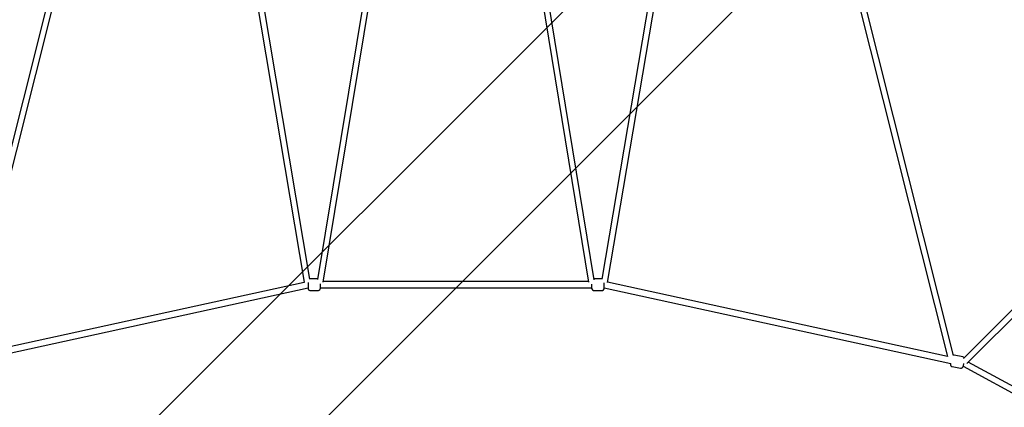
# Model space of a CAD drawing. Units: millimetres. Extents: x 32449 to 48891, y -2153 to 20829.
# Drawn here: x 39960 to 42862, y 11475 to 12618 of the extents above; entities that cross this region are included whole.
import ezdxf

# ---------------------------------------------------------------- set-up
doc = ezdxf.new("R2010")
doc.units = ezdxf.units.MM
doc.layers.add('HERNI_PRVEK', color=4, linetype='Continuous')
doc.layers.add('KOTY', color=7, linetype='Continuous', lineweight=13)
doc.styles.add('arial', font='arial.ttf')
doc.dimstyles.new('KOTY_75', dxfattribs={"dimtxt": 188, "dimasz": 75, "dimexe": 75, "dimexo": 75, "dimgap": 75, "dimtad": 1, "dimdec": 0, "dimrnd": 10, "dimdsep": 46, "dimtxsty": 'arial', "dimblk": 'ARCHTICK', "dimcen": -1.5, "dimclrd": 256, "dimclrt": 2, "dimadec": 0, "dimazin": 0, "dimtfac": 0.63, "dimtdec": 0, "dimtix": 1, "dimtmove": 2, "dimatfit": 3, "dimldrblk": 'KOTA', "dimfxl": 500, "dimfxlon": 1, "dimtfill": 1, "dimtolj": 1, "dimtzin": 0, "dimlwd": -1, "dimarcsym": 0})

# ---------------------------------------------------------------- blocks, each defined once
blk = doc.blocks.new('_ArchTick')
at = {"color": 0, "linetype": 'ByBlock', "const_width": 0.15}
blk.add_lwpolyline([(-0.5, -0.5), (0.5, 0.5)], dxfattribs=at)
blk = doc.blocks.new('*D58')
at = {"layer": 'Defpoints', "color": 0, "transparency": 16777216}
for p in [(41245.9, 14309), (42236.9, 13318.1), (36571.9, 9635)]:
    blk.add_point(p, dxfattribs=at)
at = {"layer": 'KOTY', "color": 0, "lineweight": -2, "transparency": 16777216}
for p, q in [((41883.4, 13671.6), (42290, 13265)), ((37209.4, 8997.6), (37616, 8591))]:
    blk.add_line(p, q, dxfattribs=at)
at = {"layer": 'KOTY', "transparency": 16777216}
blk.add_line((37562.9, 8644.1), (42236.9, 13318.1), dxfattribs=at)
at = {"layer": 'KOTY', "transparency": 16777216, "xscale": 75, "yscale": 75, "zscale": 75}
for p, rotation in [((42236.9, 13318.1), 45.00000000000018), ((37562.9, 8644.1), 225.0000000000001)]:
    blk.add_blockref('_ArchTick', p, dxfattribs=dict(at, rotation=rotation))
at = {"layer": 'KOTY', "color": 2, "transparency": 16777216, "insert": (39779, 11102), "char_height": 188, "attachment_point": 5, "rotation": 45, "style": 'arial', "bg_fill": 3, "box_fill_scale": 1.1, "bg_fill_color": 256, "bg_fill_true_color": 13158600, "bg_fill_transparency": 0}
blk.add_mtext('\\A1;6610', dxfattribs=at)
blk = doc.blocks.new('KOTA')
for p, q in [((-75, -75), (75, 75)), ((0, 75), (0, -75)), ((-75, 0), (75, 0))]:
    blk.add_line(p, q)
blk = doc.blocks.new('*D62')
at = {"layer": 'Defpoints', "color": 0, "transparency": 16777216}
for p in [(46344.2, 18558.8), (47160.8, 17742.2), (36996.2, 9210.8)]:
    blk.add_point(p, dxfattribs=at)
at = {"layer": 'KOTY', "color": 0, "lineweight": -2, "transparency": 16777216}
for p, q in [((46807.2, 18095.8), (47213.8, 17689.2)), ((37459.2, 8747.8), (37865.8, 8341.2))]:
    blk.add_line(p, q, dxfattribs=at)
at = {"layer": 'KOTY', "transparency": 16777216}
blk.add_line((37812.8, 8394.2), (47160.8, 17742.2), dxfattribs=at)
at = {"layer": 'KOTY', "transparency": 16777216, "xscale": 75, "yscale": 75, "zscale": 75}
for p, rotation in [((47160.8, 17742.2), 45.00000000000009), ((37812.8, 8394.2), 225.0000000000001)]:
    blk.add_blockref('_ArchTick', p, dxfattribs=dict(at, rotation=rotation))
at = {"layer": 'KOTY', "color": 2, "transparency": 16777216, "insert": (42365.8, 13189.2), "char_height": 188, "attachment_point": 5, "rotation": 45, "style": 'arial', "bg_fill": 3, "box_fill_scale": 1.1, "bg_fill_color": 256, "bg_fill_true_color": 13158600, "bg_fill_transparency": 0}
blk.add_mtext('\\A1;13220', dxfattribs=at)

msp = doc.modelspace()

# ---------------------------------------------------------------- linework, layer by layer
at = {"layer": 'HERNI_PRVEK'}
for p, q in [((40628.2, 12857), (40797.8, 11843.8)), ((40814.5, 11853), (40646.1, 12859.2)), ((41846, 12859.3), (41675.6, 11852.9)), ((41692.2, 11843), (41863.8, 12856.9)), ((41001.6, 12846), (40837.2, 11851.2)), ((40854.2, 11843.7), (41019.4, 12843.1)), ((41472.5, 12842.7), (41635.7, 11843.4)), ((41652.7, 11851), (41490.2, 12845.6)), ((40062.6, 12751.5), (39780.4, 11627.4)), ((39798.2, 11624.2), (40080.1, 12747.1)), ((42411.8, 12747.1), (42693.7, 11624.2)), ((42711.5, 11627.4), (42429.3, 12751.5)), ((43330.9, 12208.9), (42741.2, 11619.1)), ((42751.1, 11603.6), (43343.7, 12196.2)), ((40798, 11843), (39798.2, 11624.3)), ((40797.8, 11843.8), (40798.1, 11842.6)), ((40809.8, 11842.7), (40809.8, 11824.4)), ((40814.8, 11853.4), (40814.4, 11853.3)), ((40837.6, 11853.4), (40814.8, 11853.4)), ((41635.4, 11845.4), (40854.5, 11845.4)), ((41675.7, 11853.4), (41652.3, 11853.4)), ((41682.1, 11824.4), (41682.1, 11842)), ((42693.7, 11624.3), (41692.2, 11843.3)), ((39788.4, 11603.7), (40809.8, 11827.1)), ((40814.8, 11819.4), (40840.8, 11819.4)), ((40845.8, 11838.7), (40845.8, 11824.4)), ((40845.8, 11827.4), (41646.1, 11827.4)), ((41646.1, 11824.4), (41646.1, 11838.2)), ((41651.1, 11819.4), (41677.1, 11819.4)), ((41682.1, 11827.1), (42703.5, 11603.7)), ((42739, 11623.5), (42713.9, 11628.2)), ((43380.7, 11268.3), (42755.5, 11608)), ((42703.5, 11603.7), (42704.3, 11603.6)), ((42707.6, 11594.8), (42732.7, 11590.1)), ((42740.3, 11595.8), (44076.7, 10869.5))]:
    msp.add_line(p, q, dxfattribs=at)
at = {"layer": 'HERNI_PRVEK', "flags": 128}
for points in [[(42702.6, 11603.9), (42702.6, 11603.6), (42702.6, 11601.9), (42702.8, 11600.1), (42703.2, 11598.9), (42703.6, 11597.9), (42704.2, 11597), (42705, 11596.1), (42705.9, 11595.4), (42707.1, 11594.9), (42707.6, 11594.8)], [(42702.6, 11603.9), (42702.6, 11603.6), (42702.6, 11601.9), (42702.8, 11600.1), (42703.2, 11598.9), (42703.6, 11597.9), (42704.2, 11597), (42705, 11596.1), (42705.9, 11595.4), (42707.1, 11594.9), (42707.6, 11594.8)], [(42732.7, 11590.1), (42733.5, 11590), (42734.7, 11590.1), (42735.8, 11590.4), (42736.8, 11590.9), (42737.6, 11591.5), (42737.7, 11591.7), (42738.4, 11592.4), (42739.1, 11593.4), (42739.9, 11594.8), (42740.5, 11596.3), (42741.2, 11598), (42741.7, 11599.9), (42742.3, 11601.9), (42742.6, 11603.5)], [(42732.7, 11590.1), (42733.5, 11590), (42734.7, 11590.1), (42735.8, 11590.4), (42736.8, 11590.9), (42737.6, 11591.5), (42737.7, 11591.7), (42738.4, 11592.4), (42739.1, 11593.4), (42739.9, 11594.8), (42740.5, 11596.3), (42741.2, 11598), (42741.7, 11599.9), (42742.3, 11601.9), (42742.6, 11603.5)]]:
    msp.add_lwpolyline(points, dxfattribs=at)
at = {"layer": 'HERNI_PRVEK'}
for centre, radius, start, end in [((40814.8, 11824.4), 5, 180, 270), ((40840.8, 11824.4), 5, 270, 0), ((41651.1, 11824.4), 5, 180, 270), ((41677.1, 11824.4), 5, 270, 0), ((42712.8, 11623.8), 4.55, 76.1184, 109.542), ((42738.1, 11618.3), 5.27, 28.0455, 80.8262)]:
    msp.add_arc(centre, radius, start, end, dxfattribs=at)

# ---------------------------------------------------------------- next in the draw order: dimensions: what is measured, and where the dimension line sits
at = {"layer": 'KOTY'}
dim = msp.add_aligned_dim(p1=(36571.9, 9635), p2=(41245.9, 14309), distance=-1401.5, dimstyle='KOTY_75', dxfattribs=at)
dim.commit()
dim.dimension.update_dxf_attribs({"geometry": '*D58', "text_midpoint": (39779, 11102)})

# ---------------------------------------------------------------- next in the draw order: dimensions: what is measured, and where the dimension line sits
dim = msp.add_aligned_dim(p1=(36996.2, 9210.8), p2=(46344.2, 18558.8), distance=-1154.8, dimstyle='KOTY_75', dxfattribs=at)
dim.commit()
dim.dimension.update_dxf_attribs({"geometry": '*D62', "text_midpoint": (42365.8, 13189.2)})

doc.saveas('drawing.dxf')
